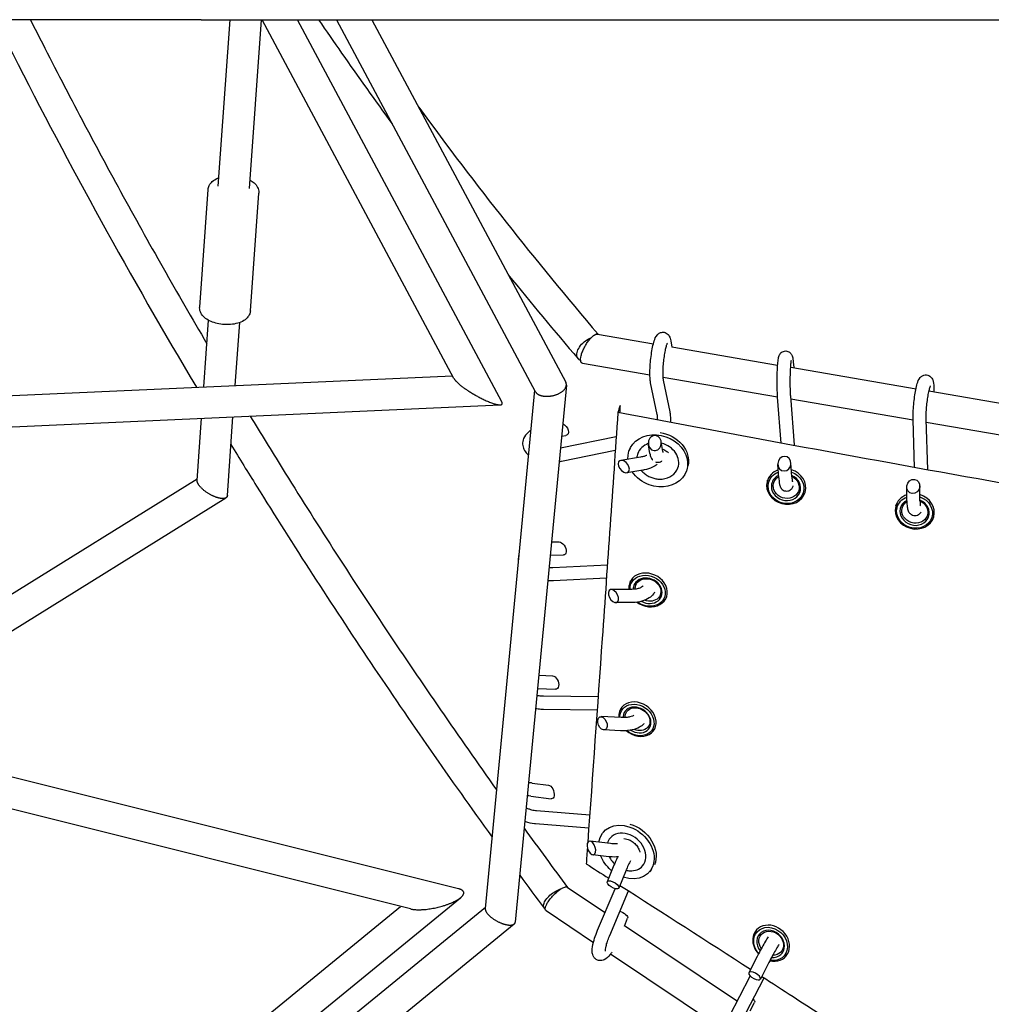
# Model space of a CAD drawing. Units: millimetres. Extents: x -5519 to 4930, y -3173 to 4355.
# Drawn here: x -1191 to -599, y -669 to -70 of the extents above; entities that cross this region are included whole.
import ezdxf

# ---------------------------------------------------------------- set-up
doc = ezdxf.new("R2010")
doc.units = ezdxf.units.MM
doc.header["$LTSCALE"] = 20
doc.layers.add('2d', color=230, linetype='Continuous')

msp = doc.modelspace()

# ---------------------------------------------------------------- linework, layer by layer
at = {"layer": '2d'}
for p, q in [((-1080.35, -69.71), (-323.97, -69.71)), ((-1069.97, -170.97), (-1062.72, -69.71)), ((-1051.01, -172.33), (-1043.67, -69.71)), ((-926.44, -288.04), (-1043.25, -69.71)), ((-897.28, -302.27), (-1021.7, -69.71)), ((-997.95, -69.71), (-876.94, -295.96)), ((-976.41, -69.71), (-858.39, -290.36)), ((-1081.25, -244.6), (-1076.13, -173.1)), ((-1050.33, -246.81), (-1045.21, -175.31)), ((-1078.72, -293.18), (-1075.81, -252.63)), ((-1059.61, -292.32), (-1056.86, -253.99)), ((-839.04, -261.07), (-805, -266.9)), ((-794.4, -265.14), (-793.79, -268.91)), ((-793.81, -268.82), (-729.37, -279.86)), ((-848.16, -278.78), (-807.14, -285.81)), ((-721.44, -281.22), (-645.13, -294.29)), ((-719.76, -279.38), (-719.62, -281.53)), ((-1361.13, -305.93), (-927.35, -286.35)), ((-799.09, -287.19), (-729.41, -299.13)), ((-858.02, -292.16), (-889.09, -618.78)), ((-802.68, -309.92), (-806.72, -290.63)), ((-794.85, -308.28), (-798.89, -288.99)), ((-877.39, -295.11), (-907.39, -610.56)), ((-727.17, -327.39), (-729.39, -299.46)), ((-719.06, -328.41), (-721.41, -298.83)), ((-637.24, -295.65), (-581.99, -305.11)), ((-634.24, -294.76), (-634.22, -296.16)), ((-1345.49, -324.24), (-898.29, -304.05)), ((-721.28, -300.52), (-646.93, -313.26)), ((-1064.4, -359.27), (-1060.97, -311.4)), ((-1082.79, -350.04), (-1080.08, -312.26)), ((-646.08, -342.21), (-646.93, -313.12)), ((-638.04, -343.67), (-638.94, -312.89)), ((-638.89, -314.64), (-582.04, -324.38)), ((-861.65, -330.31), (-827.64, -323.38)), ((-860.97, -323.18), (-858.33, -322.75)), ((-807.17, -333.76), (-808.04, -328.33)), ((-799.27, -332.5), (-800.26, -326.37)), ((-861.03, -338.35), (-828.21, -331.66)), ((-819.23, -330.41), (-819.77, -331.94)), ((-812.77, -335.91), (-824.87, -337.87)), ((-728.68, -348.49), (-729.24, -340.32)), ((-720.7, -347.95), (-721.28, -339.42)), ((-811.49, -343.81), (-821.2, -345.38)), ((-784.37, -342.81), (-784.91, -344.34)), ((-1323.58, -498.57), (-1082.72, -349.14)), ((-735.65, -350.39), (-735.51, -349.91)), ((-642.72, -362.43), (-642.82, -353.36)), ((-712.66, -357.26), (-712.61, -357.1)), ((-650.72, -362.52), (-650.82, -354.08)), ((-1297.89, -504.99), (-1065.23, -360.65)), ((-657.4, -365.51), (-657.21, -364.88)), ((-634.37, -372.28), (-634.29, -372.01)), ((-867.09, -387.5), (-862.44, -387.46)), ((-867.85, -395.5), (-859.83, -395.43)), ((-866.29, -403.01), (-833.04, -401.34)), ((-865.89, -411), (-833.6, -409.37)), ((-819.26, -411.92), (-818.92, -411.12)), ((-818.21, -416.37), (-830.62, -416.47)), ((-818.14, -424.37), (-828.01, -424.45)), ((-797.27, -421.53), (-797.14, -421.23)), ((-874.81, -468.67), (-866.34, -469.05)), ((-875.57, -476.64), (-864.65, -477.13)), ((-871.83, -481.22), (-838.69, -481.62)), ((-923.65, -598.53), (-1368.61, -487.32)), ((-871.93, -489.22), (-839.25, -489.61)), ((-824.66, -488.68), (-824.49, -488.43)), ((-824.62, -494.37), (-836.88, -493.82)), ((-952.82, -610.82), (-1387.06, -502.29)), ((-824.98, -502.36), (-835.19, -501.9)), ((-804.7, -502.01), (-804.6, -501.87)), ((-878.73, -534.24), (-868.88, -535.47)), ((-879.72, -542.18), (-867.2, -543.75)), ((-876.19, -550.94), (-843.8, -553.57)), ((-876.84, -558.91), (-844.36, -561.55)), ((-834.31, -562.76), (-835.51, -564.16)), ((-831.05, -571.1), (-843.57, -569.54)), ((-832.05, -579.04), (-841.89, -577.81)), ((-829.04, -584.21), (-833.07, -594.24)), ((-806.19, -586.81), (-807.39, -588.21)), ((-821.62, -587.19), (-826.03, -598.18)), ((-857.38, -597.7), (-834.45, -613.02)), ((-838.98, -623.81), (-828.35, -598.51)), ((-1225.97, -852.03), (-922.42, -604.02)), ((-831.61, -626.91), (-820.22, -599.81)), ((-1226.86, -828.23), (-958.91, -609.3)), ((-1203.26, -851.6), (-907.32, -609.82)), ((-870.4, -611.86), (-841.5, -631.16)), ((-822.67, -621.37), (-820.7, -616.46)), ((-1195.24, -869.59), (-889.73, -619.98)), ((-822.52, -620.99), (-753.86, -666.85)), ((-742.27, -623.7), (-742.03, -623.43)), ((-831.04, -638.15), (-762.46, -683.95)), ((-741.81, -639.71), (-746.88, -649.64)), ((-724.34, -639.66), (-724.18, -639.47)), ((-734.68, -643.34), (-739.88, -653.54)), ((-758.65, -676.13), (-746.02, -651.66)), ((-751.54, -679.8), (-737.61, -652.81)), ((-746.05, -672.89), (-743.41, -667.72))]:
    msp.add_line(p, q, dxfattribs=at)
for centre, major_axis, ratio, start_param, end_param in [((-2049.96, -69.71), (-1450, 0), 0, -2.303242, -1.570796), ((-804.15, -327.35), (0.46, 4.6), 0.855859, -3.144924, 3.138261), ((-802.34, -338.14), (-12.25, 4.36), 0.836396, -0.813335, 0), ((-802.34, -338.14), (12.25, -4.36), 0.836396, 0, 1.682218), ((-802.34, -338.14), (-12.25, 4.36), 0.836396, 0, 0.235458), ((-725.26, -339.87), (0.58, 4.39), 0.899226, -3.028311, 3.254874), ((-823.03, -341.63), (2.68, -3.4), 0.622683, -5.622208, 0.660977), ((-802.34, -338.14), (12.25, -4.36), 0.836396, -2.189136, -2.063639), ((-802.34, -338.14), (12.25, -4.36), 0.836396, -1.077954, 0), ((-724.16, -353.83), (-11.5, 3.44), 0.892963, 0.050224, 4.704543), ((-724.16, -353.83), (-11.5, 3.44), 0.892963, -0.889905, 0.050224), ((-724.29, -354.26), (-8.62, 2.58), 0.892963, 0.050224, 4.567653), ((-724.29, -354.26), (-8.62, 2.58), 0.892963, -0.781789, 0.050224), ((-646.82, -353.72), (1.56, 4.09), 0.898444, -2.907625674451032, 3.375559632728554), ((-645.88, -368.9), (-11.51, 3.38), 0.889382, 0.045066, 4.70262), ((-645.88, -368.9), (-11.51, 3.38), 0.889382, -0.892802, 0.045066), ((-646.01, -369.33), (-8.63, 2.54), 0.889382, 0.045066, 4.590612), ((-646.01, -369.33), (-8.63, 2.54), 0.889382, -0.75931, 0.045066), ((-808.27, -416.73), (11, -4.81), 0.82926, -1.850168, 3.338472), ((-808.49, -417.24), (8.25, -3.6), 0.82926, -1.681153, 3.338472), ((-829.32, -420.46), (2.07, -3.8), 0.589303, -5.618251, 0.664934), ((-808.27, -416.73), (-11, 4.81), 0.82926, 0.19688, 0.451454), ((-808.49, -417.24), (-8.25, 3.6), 0.82926, 0.19688, 0.367759), ((-814.68, -495.35), (9.98, -6.67), 0.808819, -1.721238, 3.548469), ((-815.01, -495.84), (7.48, -5), 0.808819, -1.544609, 3.548469), ((-836.04, -497.86), (1.55, -3.93), 0.617731, -5.450179504676469, 0.8330058025031173), ((-814.68, -495.35), (9.98, -6.67), 0.808819, -2.734717, -2.550753), ((-815.01, -495.84), (7.48, -5), 0.808819, -2.734717, -2.636103), ((-842.73, -573.68), (1.47, -4.07), 0.537952, -5.612523, 0.670662), ((-821.45, -576.18), (-9.88, 8.45), 0.781072, 0, 0.347021), ((-821.45, -576.18), (9.88, -8.45), 0.781072, 0, 3.141593), ((-821.45, -576.18), (9.88, -8.45), 0.781072, -0.806935, 0), ((-829.55, -596.21), (3.47, -2.06), 0.403937, -4.42092558450824, 1.862259722671346), ((-733.31, -631.68), (8.96, -7.98), 0.844117, -1.003147, 3.71749), ((-733.31, -631.68), (8.96, -7.98), 0.844117, -2.565696, -1.689147), ((-733.66, -632.08), (6.72, -5.98), 0.844117, -0.857702, 3.71749), ((-733.66, -632.08), (6.72, -5.98), 0.844117, -2.565696, -1.787925), ((-743.38, -651.59), (3.48, -1.97), 0.41407, -4.630456, 1.652729)]:
    msp.add_ellipse(centre, major_axis=major_axis, ratio=ratio, start_param=start_param, end_param=end_param, dxfattribs=at)
at = {"layer": '2d', "extrusion": (0, 0, -1)}
for centre, major_axis, ratio, start_param, end_param in [((-843.6, -269.92), (-7.22, -6.17), 0.578344, 0.316979, 2.143604), ((-843.6, -269.92), (-7.22, -6.17), 0.578344, -0.320189, 0.316979), ((-860.17, -318.99), (2.68, -3.4), 0.622683, -2.26237, 0.333186), ((-802.34, -338.14), (-17.43, 6.2), 0.836396, -0.340661, 4.712389), ((-801.79, -336.59), (17.43, -6.2), 0.836396, -1.812798, -0.115767), ((-802.34, -338.14), (-17.43, 6.2), 0.836396, -1.570796, -0.838889), ((-724.29, -354.26), (10.54, -3.15), 0.892963, -1.515963, 3.091369), ((-724.29, -354.26), (-10.54, 3.15), 0.892963, -0.050224, 0.871358), ((-724.16, -353.83), (7.66, -2.29), 0.892963, -1.384895, 3.091369), ((-724.16, -353.83), (-7.66, 2.29), 0.892963, -0.050224, 0.694497), ((-646.01, -369.33), (10.55, -3.1), 0.889382, -1.522289, 3.096526), ((-646.01, -369.33), (-10.55, 3.1), 0.889382, -0.045066, 0.866349), ((-645.88, -368.9), (7.68, -2.26), 0.889382, -1.415958, 3.096526), ((-645.88, -368.9), (-7.68, 2.26), 0.889382, -0.045066, 0.660863), ((-861.13, -391.45), (2.07, -3.8), 0.589303, -2.836046, 0.305547), ((-808.49, -417.24), (-10.08, 4.41), 0.82926, -0.19688, 4.983907), ((-808.27, -416.73), (-7.33, 3.2), 0.82926, -0.19688, 4.643118), ((-808.49, -417.24), (-10.08, 4.41), 0.82926, -0.39345, -0.19688), ((-808.27, -416.73), (-7.33, 3.2), 0.82926, -0.411007, -0.19688), ((-865.5, -473.09), (1.55, -3.93), 0.617731, -2.872589, 0.269004), ((-815.01, -495.84), (-9.15, 6.11), 0.808819, -0.406876, 4.853088), ((-814.68, -495.35), (-6.65, 4.44), 0.808819, -0.406876, 4.496596), ((-815.01, -495.84), (-9.15, 6.11), 0.808819, -0.533051, -0.406876), ((-814.68, -495.35), (-6.65, 4.44), 0.808819, -0.548017, -0.406876), ((-868.04, -539.61), (1.47, -4.07), 0.537952, -2.874356, 0.267237), ((-821.45, -576.18), (-14.06, 12.02), 0.781072, -0.455051, 4.235192), ((-820.23, -574.76), (14.06, -12.02), 0.781072, -2.108743, -0.227192), ((-821.45, -576.18), (-14.06, 12.02), 0.781072, -1.570796, -0.967373), ((-821.45, -576.18), (-14.06, 12.02), 0.781072, -1.602993, -1.570796), ((-863.89, -604.78), (7.63, 5.66), 0.458264, -2.500922, -0.854568), ((-863.89, -604.78), (-7.63, -5.66), 0.458264, -0.196817, 0.640671), ((-824.22, -614.49), (3.47, -2.06), 0.403937, -2.148806, -0.0627), ((-733.66, -632.08), (-8.22, 7.31), 0.844117, -0.575897, 4.097561), ((-733.31, -631.68), (-5.97, 5.32), 0.844117, -0.575897, 3.946184), ((-733.66, -632.08), (-8.22, 7.31), 0.844117, -1.434133, -0.575897), ((-733.31, -631.68), (-5.97, 5.32), 0.844117, -1.279954, -0.575897), ((-746.91, -665.78), (3.48, -1.97), 0.41407, -0.969689, -0.018169)]:
    msp.add_ellipse(centre, major_axis=major_axis, ratio=ratio, start_param=start_param, end_param=end_param, dxfattribs=at)
at = {"layer": '2d'}
for points, knots in [([(-1205.54, -69.71), (-1202.08, -76.65), (-1198.59, -83.58), (-1160.52, -158.59), (-1123.21, -226.27), (-1083.25, -293.39)], [3.53876027, 3.53876027, 3.53876027, 3.53876027, 3.54569082, 3.54569082, 3.61377124, 3.61377124, 3.61377124, 3.61377124]), ([(-1184.29, -69.71), (-1182.37, -73.53), (-1180.44, -77.35), (-1170.61, -96.73), (-1162.57, -112.28), (-1146.2, -143.34), (-1137.86, -158.85), (-1120.91, -189.82), (-1112.29, -205.28), (-1094.77, -236.14), (-1085.88, -251.54), (-1076.84, -266.92)], [3.54160048, 3.54160048, 3.54160048, 3.54160048, 3.54544062, 3.54544062, 3.56109728, 3.56109728, 3.57676146, 3.57676146, 3.59242548, 3.59242548, 3.60808164, 3.60808164, 3.60808164, 3.60808164]), ([(-1008.85, -69.71), (-1004.22, -76.49), (-999.56, -83.26), (-984.76, -104.47), (-974.48, -118.85), (-964.03, -133.14)], [3.613296, 3.613296, 3.613296, 3.613296, 3.62205029, 3.62205029, 3.64082931, 3.64082931, 3.64082931, 3.64082931]), ([(-1076.13, -173.1), (-1076.07, -172.2), (-1075.81, -171.31), (-1074.94, -169.64), (-1074.31, -168.88), (-1072.63, -167.39), (-1071.52, -166.73), (-1070.08, -166.11), (-1069.84, -166.01), (-1069.6, -165.92)], [6.2162171, 6.2162171, 6.2162171, 6.2162171, 6.4372535, 6.4372535, 6.6861865, 6.6861865, 7.0058222, 7.0058222, 7.0661216, 7.0661216, 7.0661216, 7.0661216]), ([(-1050.65, -167.28), (-1049.74, -167.78), (-1048.9, -168.35), (-1047.25, -169.8), (-1046.48, -170.72), (-1045.47, -172.74), (-1045.18, -173.83), (-1045.2, -175.06), (-1045.2, -175.19), (-1045.21, -175.31)], [2.22472, 2.22472, 2.22472, 2.22472, 2.4730932, 2.4730932, 2.7738588, 2.7738588, 3.0441248, 3.0441248, 3.0746245, 3.0746245, 3.0746245, 3.0746245]), ([(-1067.41, -255.11), (-1068.81, -254.96), (-1070.19, -254.7), (-1072.83, -253.98), (-1074.08, -253.51), (-1076.37, -252.37), (-1077.41, -251.69), (-1079.22, -250.11), (-1079.99, -249.19), (-1081, -247.17), (-1081.28, -246.08), (-1081.27, -244.85), (-1081.26, -244.72), (-1081.25, -244.6)], [4.712389, 4.712389, 4.712389, 4.712389, 5.013155, 5.013155, 5.31392, 5.31392, 5.614686, 5.614686, 5.915451, 5.915451, 6.185717, 6.185717, 6.216217, 6.216217, 6.216217, 6.216217]), ([(-1050.33, -246.81), (-1050.4, -247.71), (-1050.66, -248.6), (-1051.53, -250.27), (-1052.16, -251.03), (-1053.84, -252.52), (-1054.94, -253.18), (-1057.41, -254.24), (-1058.78, -254.63), (-1061.66, -255.15), (-1063.17, -255.27), (-1065.61, -255.26), (-1066.51, -255.21), (-1067.41, -255.11)], [3.074624, 3.074624, 3.074624, 3.074624, 3.295661, 3.295661, 3.544594, 3.544594, 3.86423, 3.86423, 4.191782, 4.191782, 4.519335, 4.519335, 4.712389, 4.712389, 4.712389, 4.712389]), ([(-838.98, -261.08), (-839.13, -261.04), (-839.3, -261.04), (-839.69, -261.08), (-839.93, -261.14), (-840.43, -261.34), (-840.69, -261.48), (-841.09, -261.74), (-841.23, -261.83), (-841.52, -262.04), (-841.66, -262.15), (-842.09, -262.51), (-842.39, -262.77), (-842.69, -263.07)], [0.024479111, 0.024479111, 0.024479111, 0.024479111, 0.025797249, 0.025797249, 0.027441566, 0.027441566, 0.029085884, 0.029085884, 0.029908043, 0.029908043, 0.030730201, 0.030730201, 0.032374519, 0.032374519, 0.032374519, 0.032374519]), ([(-806.72, -290.63), (-806.91, -289.69), (-807.02, -288.71), (-807.16, -286.2), (-807.16, -284.62), (-807.06, -281.4), (-806.95, -279.8), (-806.66, -276.59), (-806.48, -274.98), (-806.03, -271.89), (-805.78, -270.4), (-805.2, -267.62), (-804.88, -266.34), (-804.09, -263.85), (-803.87, -262.83), (-802.42, -261.22), (-802.18, -261), (-801.47, -260.47), (-800.91, -260.15), (-799.68, -259.88), (-799.1, -259.85), (-798.05, -260.02), (-797.57, -260.19), (-796.73, -260.64), (-796.38, -260.93), (-795.75, -261.56), (-795.52, -261.89), (-795.05, -262.7), (-794.89, -263.12), (-794.59, -264.08), (-794.49, -264.6), (-794.4, -265.14)], [5.719884, 5.719884, 5.719884, 5.719884, 6.030463, 6.030463, 6.416238, 6.416238, 6.757667, 6.757667, 7.091805, 7.091805, 7.427873, 7.427873, 7.778583, 7.778583, 8.210546, 8.210546, 8.277076, 8.277076, 8.364518, 8.364518, 8.423861, 8.423861, 8.478283, 8.478283, 8.54001, 8.54001, 8.621155, 8.621155, 8.754529, 8.754529, 8.932477, 8.932477, 8.932477, 8.932477]), ([(-798.89, -288.99), (-798.92, -288.81), (-798.97, -288.51), (-799.07, -287.64), (-799.11, -287), (-799.15, -285.39), (-799.15, -284.38), (-799.08, -282.12), (-799, -280.86), (-798.79, -278.25), (-798.65, -276.9), (-798.31, -274.29), (-798.11, -273.03), (-797.69, -270.75), (-797.47, -269.74), (-797.06, -268.11), (-796.86, -267.47), (-796.64, -266.9), (-796.59, -266.77), (-796.52, -266.61), (-796.49, -266.57), (-796.48, -266.55), (-796.48, -266.55), (-796.48, -266.55)], [5.719884, 5.719884, 5.719884, 5.719884, 5.892739, 5.892739, 6.128397, 6.128397, 6.407286, 6.407286, 6.705901, 6.705901, 7.011334, 7.011334, 7.316481, 7.316481, 7.61364, 7.61364, 7.885946, 7.885946, 7.98956, 7.98956, 8.071513, 8.071513, 8.086339, 8.086339, 8.086339, 8.086339]), ([(-729.39, -299.46), (-729.48, -298.27), (-729.55, -296.89), (-729.65, -293.97), (-729.68, -292.46), (-729.7, -289.39), (-729.68, -287.84), (-729.62, -284.82), (-729.57, -283.35), (-729.43, -280.63), (-729.34, -279.38), (-729.12, -277.11), (-729, -276.16), (-728.72, -274.91), (-728.64, -274.54), (-728.35, -273.84), (-728.25, -273.63), (-727.91, -273.07), (-727.68, -272.71), (-726.87, -272.02), (-726.43, -271.73), (-725.41, -271.38), (-724.91, -271.29), (-723.96, -271.32), (-723.52, -271.41), (-722.72, -271.7), (-722.37, -271.9), (-721.76, -272.35), (-721.52, -272.6), (-721.11, -273.1), (-720.96, -273.33), (-720.69, -273.83), (-720.6, -274.06), (-720.36, -274.73), (-720.28, -275.08), (-719.99, -276.54), (-719.87, -277.8), (-719.76, -279.38)], [5.719884, 5.719884, 5.719884, 5.719884, 6.077226, 6.077226, 6.4096, 6.4096, 6.737247, 6.737247, 7.065262, 7.065262, 7.399285, 7.399285, 7.761826, 7.761826, 7.922456, 7.922456, 7.983486, 7.983486, 8.047394, 8.047394, 8.087734, 8.087734, 8.116754, 8.116754, 8.142928, 8.142928, 8.172021, 8.172021, 8.208972, 8.208972, 8.257388, 8.257388, 8.327606, 8.327606, 8.485011, 8.485011, 8.932477, 8.932477, 8.932477, 8.932477]), ([(-721.41, -298.83), (-721.48, -298), (-721.53, -297.01), (-721.63, -294.76), (-721.66, -293.49), (-721.69, -290.8), (-721.69, -289.39), (-721.66, -286.6), (-721.63, -285.23), (-721.53, -282.67), (-721.46, -281.49), (-721.32, -279.47), (-721.23, -278.63), (-721.08, -277.45), (-721, -277.05), (-720.97, -276.93), (-720.97, -276.92), (-720.97, -276.92)], [5.719884, 5.719884, 5.719884, 5.719884, 6.006943, 6.006943, 6.312695, 6.312695, 6.62437, 6.62437, 6.936942, 6.936942, 7.246415, 7.246415, 7.54424, 7.54424, 7.800197, 7.800197, 7.837597, 7.837597, 7.837597, 7.837597]), ([(-646.93, -313.12), (-646.97, -311.76), (-646.95, -310.23), (-646.81, -307.08), (-646.69, -305.49), (-646.39, -302.31), (-646.2, -300.73), (-645.76, -297.67), (-645.52, -296.21), (-644.97, -293.48), (-644.67, -292.24), (-643.94, -289.82), (-643.81, -288.87), (-642.36, -287.24), (-642.16, -287.03), (-641.51, -286.52), (-641, -286.2), (-639.82, -285.89), (-639.26, -285.83), (-638.21, -285.95), (-637.74, -286.1), (-636.89, -286.5), (-636.54, -286.76), (-635.91, -287.34), (-635.68, -287.66), (-635.23, -288.35), (-635.08, -288.7), (-634.68, -289.76), (-634.57, -290.39), (-634.32, -292.16), (-634.25, -293.38), (-634.24, -294.76)], [5.719884, 5.719884, 5.719884, 5.719884, 6.091942, 6.091942, 6.430449, 6.430449, 6.763072, 6.763072, 7.097866, 7.097866, 7.44697, 7.44697, 7.878688, 7.878688, 7.936909, 7.936909, 8.016175, 8.016175, 8.069835, 8.069835, 8.117625, 8.117625, 8.170477, 8.170477, 8.23781, 8.23781, 8.337708, 8.337708, 8.569354, 8.569354, 8.932477, 8.932477, 8.932477, 8.932477]), ([(-638.94, -312.89), (-638.96, -312.08), (-638.96, -311.13), (-638.89, -308.95), (-638.83, -307.72), (-638.63, -305.13), (-638.5, -303.77), (-638.18, -301.11), (-637.99, -299.8), (-637.6, -297.4), (-637.38, -296.3), (-636.97, -294.48), (-636.77, -293.74), (-636.46, -292.78), (-636.34, -292.48), (-636.3, -292.41), (-636.3, -292.41), (-636.3, -292.41)], [5.719884, 5.719884, 5.719884, 5.719884, 5.994888, 5.994888, 6.292834, 6.292834, 6.599021, 6.599021, 6.906204, 6.906204, 7.207912, 7.207912, 7.491046, 7.491046, 7.720424, 7.720424, 7.747588, 7.747588, 7.747588, 7.747588]), ([(-1050.53, -310.93), (-1044.12, -321.48), (-1037.64, -332.02), (-1020.85, -359), (-1010.45, -375.44), (-989.32, -408.23), (-978.59, -424.59), (-956.82, -457.24), (-945.78, -473.52), (-923.38, -505.98), (-912.03, -522.17), (-900.52, -538.31)], [3.62304936, 3.62304936, 3.62304936, 3.62304936, 3.63383386, 3.63383386, 3.65071253, 3.65071253, 3.66760067, 3.66760067, 3.68448862, 3.68448862, 3.70136676, 3.70136676, 3.70136676, 3.70136676]), ([(-826.64, -308.77), (-829.77, -354.64), (-832.96, -400.46), (-839.11, -487.63), (-842.04, -528.99), (-844.99, -570.31)], [0.0149474, 0.0149474, 0.0149474, 0.0149474, 0.1806488, 0.1806488, 0.330529, 0.330529, 0.330529, 0.330529]), ([(-342.29, -396.04), (-382.71, -388.99), (-423.12, -381.92), (-503.93, -367.67), (-544.31, -360.51), (-625.06, -346.04), (-665.41, -338.73), (-746.07, -323.93), (-786.37, -316.42), (-826.64, -308.77)], [0.0051405, 0.0051405, 0.0051405, 0.0051405, 0.1284375, 0.1284375, 0.2517345, 0.2517345, 0.3750315, 0.3750315, 0.4983285, 0.4983285, 0.4983285, 0.4983285]), ([(-802.43, -313.35), (-802.43, -313.01), (-802.44, -312.68), (-802.48, -311.54), (-802.54, -310.85), (-802.63, -310.18), (-802.66, -310.03), (-802.68, -309.92)], [3.224202, 3.224202, 3.224202, 3.224202, 3.3252401, 3.3252401, 3.600655, 3.600655, 3.7048942, 3.7048942, 3.7048942, 3.7048942]), ([(-794.43, -314.86), (-794.43, -314.82), (-794.43, -314.79), (-794.41, -313.28), (-794.44, -311.93), (-794.6, -309.85), (-794.69, -309.05), (-794.85, -308.28)], [3.096022, 3.096022, 3.096022, 3.096022, 3.1037354, 3.1037354, 3.4501532, 3.4501532, 3.7048942, 3.7048942, 3.7048942, 3.7048942]), ([(-879.73, -319.68), (-880.29, -320.04), (-880.83, -320.43), (-882.49, -321.89), (-883.48, -323.13), (-884.51, -325.69), (-884.72, -326.88), (-884.59, -329.11), (-884.31, -330.14), (-883.35, -332.15), (-882.64, -333.09), (-881.6, -334.11), (-881.37, -334.32), (-881.14, -334.52)], [1.071725, 1.071725, 1.071725, 1.071725, 1.215036, 1.215036, 1.548184, 1.548184, 1.785778, 1.785778, 2.000895, 2.000895, 2.249541, 2.249541, 2.316229, 2.316229, 2.316229, 2.316229]), ([(-1062.18, -328.31), (-1057.04, -336.73), (-1051.85, -345.15), (-1035.43, -371.53), (-1024.05, -389.47), (-1000.9, -425.26), (-989.14, -443.11), (-965.23, -478.72), (-953.09, -496.48), (-928.45, -531.87), (-915.94, -549.51), (-903.26, -567.09)], [3.62559782, 3.62559782, 3.62559782, 3.62559782, 3.63416745, 3.63416745, 3.65250187, 3.65250187, 3.67084882, 3.67084882, 3.68919598, 3.68919598, 3.70753102, 3.70753102, 3.70753102, 3.70753102]), ([(-719.02, -328.89), (-719.03, -328.79), (-719.04, -328.69), (-719.05, -328.53), (-719.05, -328.47), (-719.06, -328.41)], [3.65785213, 3.65785213, 3.65785213, 3.65785213, 3.68634324, 3.68634324, 3.70489424, 3.70489424, 3.70489424, 3.70489424]), ([(-808.95, -334.82), (-809.44, -335.05), (-810.01, -335.26), (-811.29, -335.63), (-812.01, -335.79), (-812.77, -335.91)], [8.528191, 8.528191, 8.528191, 8.528191, 8.7241882, 8.7241882, 8.9324768, 8.9324768, 8.9324768, 8.9324768]), ([(-807.17, -333.76), (-807.04, -334.59), (-806.9, -335.33), (-806.32, -336.57), (-806.13, -336.92), (-805.74, -337.4), (-805.66, -337.5), (-805.57, -337.6)], [0.4923012, 0.4923012, 0.4923012, 0.4923012, 0.7605061, 0.7605061, 0.8539328, 0.8539328, 0.8761427, 0.8761427, 0.8761427, 0.8761427]), ([(-799.53, -330.92), (-799.45, -330.95), (-799.37, -330.98), (-798.42, -331.37), (-797.6, -331.83), (-796.53, -332.63), (-796.21, -332.9), (-795.92, -333.18)], [4.7371145, 4.7371145, 4.7371145, 4.7371145, 4.764273, 4.764273, 5.0670141, 5.0670141, 5.2052313, 5.2052313, 5.2052313, 5.2052313]), ([(-799.27, -332.5), (-799.25, -332.65), (-799.22, -332.78), (-799.19, -332.93), (-799.18, -332.97), (-799.17, -332.97), (-799.17, -332.97), (-799.17, -332.97)], [0.4923012, 0.4923012, 0.4923012, 0.4923012, 0.5934958, 0.5934958, 0.6730004, 0.6730004, 0.6797416, 0.6797416, 0.6797416, 0.6797416]), ([(-862.44, -338.6), (-862.25, -338.57), (-862.05, -338.54), (-861.58, -338.46), (-861.31, -338.41), (-861.03, -338.35)], [3.61263203, 3.61263203, 3.61263203, 3.61263203, 3.65049026, 3.65049026, 3.70489424, 3.70489424, 3.70489424, 3.70489424]), ([(-802.71, -340.42), (-803.56, -341.04), (-804.48, -341.57), (-807.06, -342.77), (-808.82, -343.31), (-810.94, -343.72), (-811.22, -343.77), (-811.49, -343.81)], [8.2871054, 8.2871054, 8.2871054, 8.2871054, 8.5124708, 8.5124708, 8.8786, 8.8786, 8.9324768, 8.9324768, 8.9324768, 8.9324768]), ([(-803.78, -338.78), (-803.46, -338.89), (-803.1, -338.97), (-802.23, -339.05), (-801.72, -339.01), (-800.78, -338.77), (-800.37, -338.57), (-799.95, -338.32), (-799.87, -338.26), (-799.79, -338.21)], [0.9723346, 0.9723346, 0.9723346, 0.9723346, 1.0108588, 1.0108588, 1.0651533, 1.0651533, 1.1254679, 1.1254679, 1.1409644, 1.1409644, 1.1409644, 1.1409644]), ([(-811.35, -345.1), (-810.75, -345.68), (-810.09, -346.21), (-808.69, -347.15), (-807.95, -347.56), (-806.4, -348.26), (-805.59, -348.55), (-803.95, -348.98), (-803.11, -349.13), (-801.43, -349.29), (-800.59, -349.29), (-799.76, -349.23)], [4.2195467, 4.2195467, 4.2195467, 4.2195467, 4.4166836, 4.4166836, 4.6138205, 4.6138205, 4.8109574, 4.8109574, 5.0080943, 5.0080943, 5.2052313, 5.2052313, 5.2052313, 5.2052313]), ([(-728.68, -348.49), (-728.6, -349.72), (-728.5, -350.77), (-728.26, -352.33), (-728.19, -352.85), (-727.84, -353.83), (-727.74, -354.09), (-727.36, -354.74), (-727.14, -355.1), (-726.33, -355.81), (-725.9, -356.11), (-724.89, -356.47), (-724.39, -356.57), (-723.44, -356.56), (-723, -356.48), (-722.19, -356.2), (-721.84, -356.01), (-721.21, -355.57), (-720.97, -355.32), (-720.55, -354.83), (-720.4, -354.59), (-720.12, -354.1), (-720.03, -353.87), (-719.9, -353.54), (-719.86, -353.43), (-719.83, -353.31)], [0.492301, 0.492301, 0.492301, 0.492301, 0.840612, 0.840612, 1.095644, 1.095644, 1.175971, 1.175971, 1.240981, 1.240981, 1.281598, 1.281598, 1.310742, 1.310742, 1.336911, 1.336911, 1.365904, 1.365904, 1.402671, 1.402671, 1.450839, 1.450839, 1.520393, 1.520393, 1.563487, 1.563487, 1.563487, 1.563487]), ([(-720.7, -347.95), (-720.64, -348.87), (-720.56, -349.65), (-720.46, -350.43), (-720.43, -350.62), (-720.39, -350.87), (-720.37, -350.94), (-720.36, -350.99), (-720.36, -350.99), (-720.36, -350.99)], [0.4923012, 0.4923012, 0.4923012, 0.4923012, 0.7862987, 0.7862987, 0.9072864, 0.9072864, 1.0020773, 1.0020773, 1.0320742, 1.0320742, 1.0320742, 1.0320742]), ([(-650.72, -362.52), (-650.7, -363.9), (-650.64, -365.1), (-650.37, -367), (-650.27, -367.7), (-649.71, -368.94), (-649.54, -369.25), (-649, -369.99), (-648.59, -370.44), (-647.5, -371.08), (-646.97, -371.29), (-645.91, -371.44), (-645.4, -371.42), (-644.46, -371.24), (-644.05, -371.07), (-643.29, -370.66), (-642.98, -370.41), (-642.41, -369.87), (-642.19, -369.58), (-642.01, -369.32)], [0.492301, 0.492301, 0.492301, 0.492301, 0.852726, 0.852726, 1.126365, 1.126365, 1.206776, 1.206776, 1.294567, 1.294567, 1.350174, 1.350174, 1.398035, 1.398035, 1.449645, 1.449645, 1.514359, 1.514359, 1.601756, 1.601756, 1.601756, 1.601756]), ([(-642.72, -362.43), (-642.71, -363.33), (-642.67, -364.11), (-642.57, -365.12), (-642.5, -365.44), (-642.48, -365.52), (-642.48, -365.53), (-642.48, -365.53)], [0.4923012, 0.4923012, 0.4923012, 0.4923012, 0.7757091, 0.7757091, 1.0058229, 1.0058229, 1.0346313, 1.0346313, 1.0346313, 1.0346313]), ([(-886.93, -395.47), (-887.08, -395.92), (-887.18, -396.39), (-887.32, -397.52), (-887.33, -398.18), (-887.25, -398.83)], [1.7026014, 1.7026014, 1.7026014, 1.7026014, 1.7993346, 1.7993346, 1.932536, 1.932536, 1.932536, 1.932536]), ([(-868.56, -402.99), (-868.49, -402.99), (-868.42, -403), (-867.65, -403.04), (-866.95, -403.04), (-866.29, -403.01)], [3.5009537, 3.5009537, 3.5009537, 3.5009537, 3.5200213, 3.5200213, 3.7048942, 3.7048942, 3.7048942, 3.7048942]), ([(-869.32, -410.95), (-868.41, -411.02), (-867.5, -411.05), (-866.36, -411.02), (-866.12, -411.01), (-865.89, -411)], [3.4869347, 3.4869347, 3.4869347, 3.4869347, 3.6594072, 3.6594072, 3.7048942, 3.7048942, 3.7048942, 3.7048942]), ([(-811.21, -414.18), (-811.24, -414.21), (-811.26, -414.26), (-811.45, -414.49), (-811.74, -414.76), (-812.65, -415.29), (-813.19, -415.54), (-814.53, -415.96), (-815.32, -416.13), (-816.83, -416.32), (-817.51, -416.36), (-818.21, -416.37)], [7.8648, 7.8648, 7.8648, 7.8648, 7.945728, 7.945728, 8.238932, 8.238932, 8.485558, 8.485558, 8.743291, 8.743291, 8.932477, 8.932477, 8.932477, 8.932477]), ([(-804.26, -418.13), (-804.45, -418.46), (-804.66, -418.79), (-805.65, -420.1), (-806.59, -420.93), (-808.95, -422.47), (-810.42, -423.09), (-813.71, -424.02), (-815.55, -424.29), (-817.67, -424.36), (-817.91, -424.37), (-818.14, -424.37)], [7.848075, 7.848075, 7.848075, 7.848075, 7.928144, 7.928144, 8.192035, 8.192035, 8.524975, 8.524975, 8.88766, 8.88766, 8.932477, 8.932477, 8.932477, 8.932477]), ([(-875.97, -480.84), (-875.13, -480.98), (-874.27, -481.09), (-872.89, -481.19), (-872.35, -481.22), (-871.83, -481.22)], [3.3534771, 3.3534771, 3.3534771, 3.3534771, 3.5683254, 3.5683254, 3.7048942, 3.7048942, 3.7048942, 3.7048942]), ([(-876.73, -488.82), (-875.67, -488.98), (-874.6, -489.1), (-873, -489.2), (-872.46, -489.22), (-871.93, -489.22)], [3.3926052, 3.3926052, 3.3926052, 3.3926052, 3.5994873, 3.5994873, 3.7048942, 3.7048942, 3.7048942, 3.7048942]), ([(-816.93, -492.93), (-816.95, -492.95), (-816.99, -492.99), (-817.19, -493.14), (-817.43, -493.3), (-818.18, -493.63), (-818.69, -493.8), (-819.97, -494.11), (-820.76, -494.24), (-822.56, -494.4), (-823.57, -494.42), (-824.62, -494.37)], [7.883764, 7.883764, 7.883764, 7.883764, 7.982237, 7.982237, 8.188664, 8.188664, 8.413104, 8.413104, 8.664209, 8.664209, 8.932477, 8.932477, 8.932477, 8.932477]), ([(-810.78, -498.06), (-810.82, -498.1), (-810.86, -498.15), (-811.65, -499.05), (-812.53, -499.7), (-814.83, -500.99), (-816.33, -501.5), (-819.65, -502.21), (-821.49, -502.39), (-823.92, -502.4), (-824.45, -502.38), (-824.98, -502.36)], [7.837994, 7.837994, 7.837994, 7.837994, 7.850781, 7.850781, 8.0975, 8.0975, 8.452034, 8.452034, 8.828595, 8.828595, 8.932477, 8.932477, 8.932477, 8.932477]), ([(-1310.38, -521.45), (-1301.05, -542.81), (-1291.48, -564.21), (-1271.83, -607.16), (-1261.75, -628.7), (-1241.12, -671.86), (-1230.56, -693.48), (-1208.99, -736.75), (-1197.97, -758.4), (-1184.86, -783.67), (-1182.99, -787.26), (-1181.12, -790.85)], [5.6928225, 5.6928225, 5.6928225, 5.6928225, 5.7205027, 5.7205027, 5.748225, 5.748225, 5.7759466, 5.7759466, 5.8036251, 5.8036251, 5.8082111, 5.8082111, 5.8082111, 5.8082111]), ([(-882.48, -549.31), (-881.91, -549.57), (-881.31, -549.8), (-879.69, -550.34), (-878.64, -550.6), (-877.13, -550.84), (-876.66, -550.9), (-876.19, -550.94)], [3.1248745, 3.1248745, 3.1248745, 3.1248745, 3.2972846, 3.2972846, 3.5776011, 3.5776011, 3.7048942, 3.7048942, 3.7048942, 3.7048942]), ([(-883.27, -557.58), (-883.16, -557.62), (-883.05, -557.66), (-881.14, -558.27), (-879.27, -558.67), (-877.22, -558.88), (-877.03, -558.89), (-876.84, -558.91)], [3.2944952, 3.2944952, 3.2944952, 3.2944952, 3.3160867, 3.3160867, 3.66924, 3.66924, 3.7048942, 3.7048942, 3.7048942, 3.7048942]), ([(-822.92, -568.05), (-822.33, -568.08), (-821.71, -568.19), (-820.25, -568.59), (-819.4, -568.94), (-817.79, -569.87), (-817.02, -570.43), (-815.65, -571.72), (-815.04, -572.45), (-814.05, -573.97), (-813.66, -574.77), (-813.31, -575.84), (-813.24, -576.11), (-813.18, -576.38)], [3.948528, 3.948528, 3.948528, 3.948528, 4.171114, 4.171114, 4.472645, 4.472645, 4.772515, 4.772515, 5.072259, 5.072259, 5.372438, 5.372438, 5.47625, 5.47625, 5.47625, 5.47625]), ([(-826.96, -571.11), (-827.73, -571.22), (-828.59, -571.26), (-830, -571.21), (-830.52, -571.17), (-831.05, -571.1)], [8.5351487, 8.5351487, 8.5351487, 8.5351487, 8.7883545, 8.7883545, 8.9324768, 8.9324768, 8.9324768, 8.9324768]), ([(-826.22, -579.08), (-827.92, -579.29), (-829.7, -579.29), (-831.68, -579.09), (-831.86, -579.07), (-832.05, -579.04)], [8.5581422, 8.5581422, 8.5581422, 8.5581422, 8.8973508, 8.8973508, 8.9324768, 8.9324768, 8.9324768, 8.9324768]), ([(-831.91, -579.06), (-831.85, -579.18), (-831.78, -579.3), (-831.11, -580.54), (-830.35, -581.6), (-829.22, -582.83), (-828.96, -583.1), (-828.69, -583.35)], [4.2216329, 4.2216329, 4.2216329, 4.2216329, 4.2540722, 4.2540722, 4.5596167, 4.5596167, 4.6464349, 4.6464349, 4.6464349, 4.6464349]), ([(-826.75, -579.14), (-826.85, -579.34), (-826.95, -579.54), (-827.76, -581.2), (-828.44, -582.71), (-829.04, -584.21)], [8.5504234, 8.5504234, 8.5504234, 8.5504234, 8.5974994, 8.5974994, 8.9324768, 8.9324768, 8.9324768, 8.9324768]), ([(-818.94, -581.48), (-819.26, -582.07), (-819.58, -582.68), (-820.44, -584.43), (-820.97, -585.61), (-821.51, -586.92), (-821.56, -587.06), (-821.62, -587.19)], [8.4327455, 8.4327455, 8.4327455, 8.4327455, 8.5996374, 8.5996374, 8.8981573, 8.8981573, 8.9324768, 8.9324768, 8.9324768, 8.9324768]), ([(-857.37, -597.72), (-857.37, -597.71), (-857.38, -597.7), (-857.55, -597.59), (-857.75, -597.53), (-858.1, -597.5), (-858.22, -597.5), (-858.49, -597.52), (-858.63, -597.54), (-859.07, -597.64), (-859.39, -597.74), (-860.09, -598.03), (-860.45, -598.21), (-860.84, -598.43)], [0.023718826, 0.023718826, 0.023718826, 0.023718826, 0.023825453, 0.023825453, 0.025616727, 0.025616727, 0.026512364, 0.026512364, 0.027408001, 0.027408001, 0.029199275, 0.029199275, 0.03099055, 0.03099055, 0.03099055, 0.03099055]), ([(-830.3, -637.15), (-830.7, -637.71), (-831.09, -638.24), (-832.5, -639.95), (-833.38, -640.98), (-835.41, -641.92), (-835.83, -642.08), (-836.96, -642.3), (-837.74, -642.32), (-839.11, -641.95), (-839.68, -641.67), (-840.62, -640.96), (-840.99, -640.54), (-841.62, -639.6), (-841.82, -639.1), (-842.2, -637.84), (-842.26, -637.15), (-842.3, -634.75), (-841.98, -633), (-841.08, -629.52), (-840.56, -627.92), (-839.65, -625.46), (-839.33, -624.64), (-838.98, -623.81)], [1.360864, 1.360864, 1.360864, 1.360864, 1.531683, 1.531683, 1.961817, 1.961817, 2.056661, 2.056661, 2.177313, 2.177313, 2.264324, 2.264324, 2.353614, 2.353614, 2.468241, 2.468241, 2.664825, 2.664825, 3.154395, 3.154395, 3.521441, 3.521441, 3.704894, 3.704894, 3.704894, 3.704894]), ([(-834.26, -636.48), (-834.26, -636.48), (-834.26, -636.48), (-834.27, -636.47), (-834.27, -636.37), (-834.27, -636.01), (-834.25, -635.69), (-834.12, -634.8), (-834, -634.17), (-833.63, -632.63), (-833.36, -631.69), (-832.67, -629.61), (-832.25, -628.47), (-831.72, -627.18), (-831.66, -627.05), (-831.61, -626.91)], [2.561956, 2.561956, 2.561956, 2.561956, 2.56854, 2.56854, 2.699191, 2.699191, 2.876522, 2.876522, 3.107326, 3.107326, 3.378288, 3.378288, 3.670098, 3.670098, 3.704894, 3.704894, 3.704894, 3.704894]), ([(-735.13, -627.72), (-735.63, -628.51), (-736.2, -629.45), (-737.46, -631.62), (-738.16, -632.86), (-739.59, -635.47), (-740.31, -636.82), (-741.28, -638.68), (-741.55, -639.2), (-741.81, -639.71)], [7.825929, 7.825929, 7.825929, 7.825929, 8.146449, 8.146449, 8.481522, 8.481522, 8.808757, 8.808757, 8.932477, 8.932477, 8.932477, 8.932477]), ([(-728.63, -632.41), (-729, -633.01), (-729.43, -633.73), (-730.46, -635.48), (-731.06, -636.55), (-732.33, -638.85), (-732.99, -640.09), (-733.99, -642.01), (-734.34, -642.68), (-734.68, -643.34)], [7.883923, 7.883923, 7.883923, 7.883923, 8.146619, 8.146619, 8.452074, 8.452074, 8.764549, 8.764549, 8.932477, 8.932477, 8.932477, 8.932477]), ([(-739.04, -651.89), (-732.68, -655.99), (-726.32, -660.09), (-697.94, -678.39), (-675.93, -692.62), (-653.93, -706.87)], [0.1491916, 0.1491916, 0.1491916, 0.1491916, 0.1721001, 0.1721001, 0.2514597, 0.2514597, 0.2514597, 0.2514597])]:
    msp.add_open_spline(points, degree=3, knots=knots, dxfattribs=at)
for points in [[(-947.91, -122.99), (-913.42, -170.06), (-876.97, -216.14), (-838.61, -261.14)], [(-893.4, -224.9), (-879.47, -242.12), (-865.28, -259.18), (-850.82, -276.1)], [(-825.29, -304.49), (-825.74, -305.91), (-826.19, -307.34), (-826.64, -308.77)], [(-825.29, -304.49), (-825.38, -305.98), (-825.47, -307.48), (-825.56, -308.97)], [(-878.73, -534.24), (-879.5, -534.15), (-880.27, -534.09), (-881.03, -534.06)], [(-879.72, -542.18), (-880.43, -542.09), (-881.12, -542.05), (-881.79, -542.04)], [(-883.66, -561.76), (-874.94, -573.8), (-866.14, -585.81), (-857.24, -597.8)], [(-845.21, -573.47), (-845.45, -576.78), (-845.68, -580.09), (-845.92, -583.4)], [(-845.92, -583.4), (-841.35, -586.31), (-836.79, -589.22), (-832.22, -592.14)], [(-886.38, -590.3), (-881.45, -597.02), (-876.5, -603.74), (-871.52, -610.45)], [(-821.64, -587.25), (-820.89, -587.44), (-820.13, -587.55), (-819.38, -587.6)], [(-825.36, -596.52), (-798.81, -613.48), (-772.3, -630.49), (-745.8, -647.54)]]:
    msp.add_open_spline(points, degree=3, dxfattribs=at)
for points, weights in [([(-848.16, -278.78), (-855.18, -277.58), (-846.05, -259.87), (-839.04, -261.07)], [1, 0.333333333333, 0.333333333333, 1]), ([(-926.44, -288.04), (-925.4, -289.99), (-921.94, -292.81), (-917.79, -295.51)], [0.609348772766, 0.663968178467, 0.794185254212, 1]), ([(-867.67, -298.73), (-861.74, -297.93), (-856.16, -294.52), (-858.39, -290.36)], [1, 0.619758052071, 0.456675029824, 0.510750933258]), ([(-917.79, -295.51), (-916.33, -296.47), (-914.79, -297.4), (-913.2, -298.3)], [1, 0.991464890557, 0.991464890557, 1]), ([(-913.2, -298.3), (-903.65, -303.67), (-894.96, -306.59), (-897.28, -302.27)], [1, 0.64548385782, 0.515266782075, 0.609348772766]), ([(-876.94, -295.96), (-875.55, -298.55), (-871.55, -299.25), (-867.69, -298.74)], [0.510750933258, 0.551361107282, 0.71444412953, 1]), ([(-1073.57, -359.32), (-1078.93, -356.74), (-1082.99, -352.85), (-1082.79, -350.04)], [1, 0.758499761384, 0.70682258711, 0.844968477177]), ([(-1065.23, -360.65), (-1066.77, -361.6), (-1069.88, -361.11), (-1073.57, -359.32)], [1, 0.894814573864, 0.894814573864, 1]), ([(-1064.4, -359.27), (-1064.44, -359.89), (-1064.74, -360.34), (-1065.23, -360.65)], [0.844968477178, 0.882577127428, 0.934254301702, 1]), ([(-922.42, -604.02), (-919.64, -601.75), (-919.47, -599.57), (-923.65, -598.53)], [1, 0.779712487437, 0.649668877624, 0.609869170562]), ([(-870.4, -611.86), (-872.74, -610.29), (-868.64, -602.84), (-860.84, -598.43)], [1, 0.520790626837, 0.386043688665, 0.595759185483]), ([(-926.68, -606.58), (-924.92, -605.75), (-923.48, -604.88), (-922.42, -604.02)], [1, 0.987412091106, 0.987412091106, 1]), ([(-952.82, -610.82), (-945.73, -612.59), (-934.31, -610.18), (-926.68, -606.58)], [0.609869170562, 0.552516846271, 0.682560456084, 1]), ([(-907.39, -610.56), (-907.65, -613.3), (-903.58, -616.95), (-898.15, -619.25)], [0.865851019272, 0.715038903003, 0.759755229912, 1]), ([(-898.15, -619.25), (-894.31, -620.87), (-891.15, -621.14), (-889.73, -619.98)], [1, 0.886910484836, 0.886910484836, 1]), ([(-889.73, -619.98), (-889.36, -619.68), (-889.14, -619.28), (-889.09, -618.78)], [1, 0.945057284235, 0.900340957326, 0.865851019272])]:
    msp.add_rational_spline(points, weights, degree=3, dxfattribs=at)

doc.saveas('drawing.dxf')
